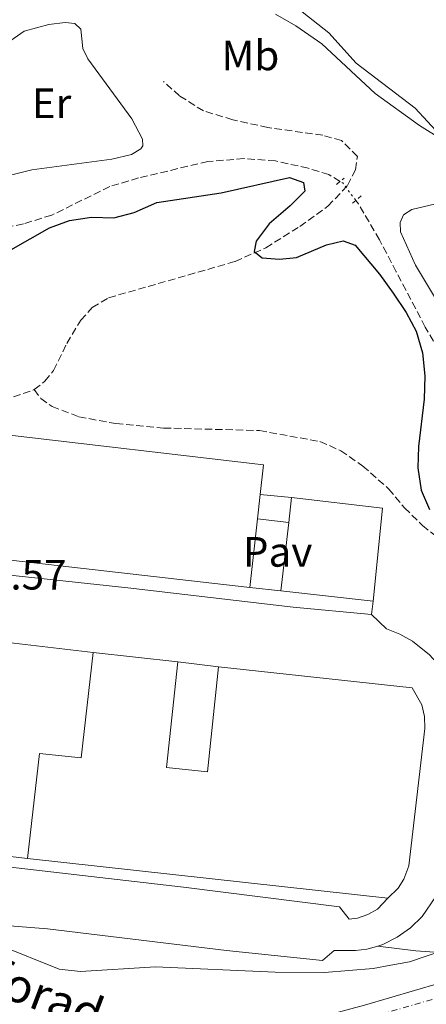
# Model space of a CAD drawing. Units: metres. Extents: x 612185 to 615685, y 4646048 to 4648415.
# Drawn here: x 613372 to 613468, y 4647608 to 4647840 of the extents above; entities that cross this region are included whole.
import ezdxf
from ezdxf.enums import TextEntityAlignment as Align

# ---------------------------------------------------------------- set-up
doc = ezdxf.new("R2010")
doc.units = ezdxf.units.M
doc.header["$MEASUREMENT"] = 0
for name, pattern in [('DGN Style 2', [1.7399219301090239, 1.043953158065414, -0.6959687720436097]), ('DGN Style 3', [2.435890702152634, 1.739921930109024, -0.6959687720436097]), ('DGN Style 4', [2.7856150101045474, 1.391937544087219, -0.6959687720436097, 0.001739921930109024, -0.6959687720436097]), ('DGN Style 5', [1.217945351076317, 0.5219765790327072, -0.6959687720436097])]:
    doc.linetypes.add(name, pattern=pattern)
for name, color, linetype, lineweight in [('Barranco lineal', 142, 'DGN Style 3', 13), ('Barranco lineal no visto', 142, 'DGN Style 5', 0), ('Carretera', 9, 'Continuous', 0), ('Cota de punto acotado terreno', 7, 'Continuous', 0), ('Curva de nivel directora', 30, 'Continuous', 30), ('Curva de nivel intermedia', 30, 'Continuous', 0), ('Eje de carretera', 7, 'DGN Style 4', 0), ('Etiqueta de uso rústico', 92, 'Continuous', 0), ('Línea  de muro-pared o tapia', 1, 'Continuous', 13), ('Línea blanca (vial)', 7, 'Continuous', 13), ('Línea de bordillo', 7, 'Continuous', 13), ('Línea de cambio de uso (parcela vista)', 92, 'Continuous', 0), ('Línea de zona ajardinada o verde público', 92, 'Continuous', 0), ('Marquesina', 1, 'Continuous', 0), ('Nave industrial', 1, 'Continuous', 13), ('Pavimento', 7, 'Continuous', 0), ('Pontón-alcantarilla (pasos de agua)', 1, 'DGN Style 2', 0), ('Senda', 7, 'DGN Style 3', 0), ('Texto de Carretera Red Local', 1, 'Continuous', 0)]:
    doc.layers.add(name, color=color, linetype=linetype, lineweight=lineweight)
doc.styles.add('Style-Arial', font='arial.ttf')

msp = doc.modelspace()

# ---------------------------------------------------------------- linework, layer by layer
at = {"layer": 'Barranco lineal', "color": 142, "linetype": 'DGN Style 3', "lineweight": 13}
for points in [[(613447.8499999996, 4647802.180000001, 371.7400000000052), (613445.2000000002, 4647803.789999999, 371.7400000000052), (613440.3099999996, 4647805.289999999, 371.7400000000052), (613432.5999999996, 4647807.01, 371.7400000000052), (613425.1699999999, 4647807.550000001, 371.7400000000052), (613416.6500000004, 4647806.859999999, 371.7400000000052), (613400.2999999998, 4647803, 371.8899999999995), (613393.4800000006, 4647800.939999999, 371.8899999999995), (613379.7999999998, 4647794.210000001, 371.8899999999995), (613373.1100000005, 4647792.16, 371.8899999999995), (613366.79, 4647790.83, 371.8899999999995)], [(613494.5099999999, 4647717.15, 371.1300000000047), (613484.9600000001, 4647724.16, 371.1300000000047), (613482.9100000003, 4647724.77, 371.1300000000047), (613477.6600000003, 4647724.609999999, 371.1300000000047), (613475.9800000006, 4647724.82, 371.1300000000047), (613474.4000000004, 4647725.850000001, 371.1300000000047), (613472.9699999997, 4647727.949999999, 371.1300000000047), (613472.0599999996, 4647730.720000001, 371.1300000000047), (613471.9699999997, 4647738.539999999, 371.1300000000047), (613473.75, 4647746.32, 371.1300000000047), (613473.8600000005, 4647750.130000001, 371.1300000000047), (613471.9699999997, 4647760.029999999, 371.1300000000047), (613471.1500000004, 4647762.430000001, 371.1300000000047), (613467.9400000004, 4647767.82, 371.1300000000047), (613461.0999999996, 4647780.84, 371.2799999999988), (613457.1399999997, 4647788.41, 371.7400000000052), (613452.1600000003, 4647796.859999999, 371.7400000000052), (613451.5300000003, 4647797.689999999, 371.7400000000052)]]:
    msp.add_polyline3d(points, dxfattribs=at)
at = {"layer": 'Barranco lineal no visto', "color": 142, "linetype": 'DGN Style 5', "lineweight": 0, "elevation": 371.7400000000052, "flags": 128}
msp.add_lwpolyline([(613451.5300000003, 4647797.689999999), (613448.4500000002, 4647801.82), (613447.8499999996, 4647802.180000001)], dxfattribs=at)
at = {"layer": 'Carretera', "color": 9, "linetype": 'Continuous', "lineweight": 0}
msp.add_polyline3d([(613453.5599999982, 4647607.84, 380.4700000000012), (613471.3099999978, 4647613.010000001, 380.2200000000012)], dxfattribs=at)
at = {"layer": 'Curva de nivel directora', "color": 30, "linetype": 'Continuous', "lineweight": 30, "elevation": 375, "flags": 128}
msp.add_lwpolyline([(613370.1299999997, 4647786.010000001), (613379.2999999983, 4647791.24), (613383.99, 4647792.960000002), (613389.209999999, 4647793.750000001), (613394.4299999983, 4647793.550000002), (613399.2499999995, 4647794.870000001), (613404.5699999993, 4647797.190000001), (613419.7899999986, 4647799.460000002), (613435.9099999988, 4647803.130000002), (613439.199999999, 4647801.9), (613439.5599999988, 4647799.900000002), (613436.0999999987, 4647796.400000001), (613431.0899999996, 4647792.170000001), (613428.0199999987, 4647788.100000001), (613427.5299999992, 4647785.660000003), (613429.4699999992, 4647784.170000001), (613433.5700000008, 4647783.800000002), (613437.5800000007, 4647784.2), (613444.6399999993, 4647787.210000001), (613448.5699999988, 4647788.189999999), (613451.3600000006, 4647787.130000004), (613457.0999999982, 4647780.270000001), (613460.3399999993, 4647775.770000001), (613463.4100000004, 4647771.27), (613465.7699999985, 4647766.859999999), (613467.2500000005, 4647761.75), (613467.8000000003, 4647756.340000001), (613467.6900000008, 4647750.830000001), (613466.3699999999, 4647739.640000002), (613466.1599999998, 4647734.619999999), (613466.9599999998, 4647729.330000001), (613468.9699999993, 4647724.770000001)], dxfattribs=at)
at = {"layer": 'Curva de nivel intermedia', "color": 30, "linetype": 'Continuous', "lineweight": 0, "flags": 128}
for points, elevation in [([(613432.6200000008, 4647841.659999999), (613437.3799999994, 4647838.899999999), (613443.5100000006, 4647834.61), (613456.0800000012, 4647822.88), (613466.570000001, 4647815.390000001), (613472.0400000005, 4647812.01)], 370.0000000000001), ([(613234.4200000007, 4647628.01), (613252.3900000014, 4647634.34), (613257.3200000002, 4647635.289999997), (613262.9400000015, 4647634.970000001), (613274.6500000015, 4647632.560000001), (613276.3400000014, 4647637.5), (613277.230000001, 4647638.350000001), (613291.7300000007, 4647641.220000001), (613294.3300000001, 4647641.249999999), (613299.29, 4647640.679999999), (613313.5800000017, 4647638.090000001), (613341.9400000017, 4647628.49), (613367.3899999993, 4647622.029999998), (613381.5900000016, 4647616.310000001), (613386.5700000017, 4647615.819999999), (613404.280000001, 4647616.87), (613432.5500000014, 4647615.66), (613444.140000001, 4647615.56), (613455.640000001, 4647616.499999999), (613459.8499999997, 4647617.25), (613464.2500000009, 4647618.079999999), (613472.3400000001, 4647620.819999999)], 380.0000000000001)]:
    msp.add_lwpolyline(points, dxfattribs=dict(at, elevation=elevation))
at = {"layer": 'Eje de carretera', "color": 7, "linetype": 'DGN Style 4', "lineweight": 0}
msp.add_polyline3d([(613022.2100000002, 4647748.260000003, 373.4100000000035), (613035.5499999998, 4647742.070000002, 373.6799999999931), (613117.9499999997, 4647705.340000001, 375.3399999999965), (613165.100000001, 4647684.38, 376.3999999999942), (613185.64, 4647675.38, 377.4600000000063), (613223.2699999993, 4647658.850000003, 378.3600000000007), (613325.0899999985, 4647613.63, 381.5299999999989), (613341.4499999977, 4647606.430000002, 381.3800000000047), (613351.03, 4647602.52, 381.6799999999931), (613367.0000000005, 4647597.210000001, 382.1300000000047), (613372.359999998, 4647595.950000001, 382.0000000000001), (613382.07, 4647594.320000002, 381.979999999996), (613390.7899999993, 4647593.670000004, 381.979999999996), (613395.0899999999, 4647593.649999999, 381.979999999996), (613406.1700000019, 4647594.16, 381.5299999999989), (613411.7899999989, 4647594.790000001, 381.5299999999989), (613418.6000000017, 4647596.030000002, 381.5299999999989), (613437.3500000006, 4647600.220000001, 381.0800000000017), (613454.4099999993, 4647604.790000001, 380.4700000000012), (613475.5100000016, 4647610.930000001, 380.1699999999982)], dxfattribs=at)
at = {"layer": 'Línea  de muro-pared o tapia', "color": 1, "linetype": 'Continuous', "lineweight": 13, "flags": 128}
for points, elevation in [([(613433.8499999996, 4647705.59), (613426.5199999996, 4647706.4)], 380.9400000000023), ([(613409.5199999996, 4647688.869999999), (613419.1900000004, 4647687.630000001)], 381.2400000000052)]:
    msp.add_lwpolyline(points, dxfattribs=dict(at, elevation=elevation))
at = {"layer": 'Línea  de muro-pared o tapia', "color": 1, "linetype": 'Continuous', "lineweight": 13, "extrusion": (-0.007367404164359925, 0.0008846758364032703, 0.9999724689732931), "elevation": -26.00936716146498, "flags": 128}
msp.add_lwpolyline([(613355.6520792104, 4647695.261772666), (613375.7226396269, 4647692.851771723)], dxfattribs=at)
at = {"layer": 'Línea  de muro-pared o tapia', "color": 1, "linetype": 'Continuous', "lineweight": 13, "extrusion": (0.01737970854958261, -0.001999856873694507, 0.9998469614412079), "elevation": 1746.524202263075, "flags": 128}
msp.add_lwpolyline([(4687292.878247035, -78043.12597143755), (4687292.878247036, -78017.40344045835)], dxfattribs=at)
at = {"layer": 'Línea blanca (vial)', "color": 7, "linetype": 'Continuous', "lineweight": 13}
msp.add_polyline3d([(613254.8099999977, 4647648.31, 379.300000000003), (613326.3799999983, 4647616.520000001, 381.5299999999989), (613342.6900000006, 4647609.350000002, 381.3800000000047), (613352.1299999974, 4647605.489999998, 381.6799999999931), (613367.8699999999, 4647600.260000003, 382.1300000000047), (613372.9799999995, 4647599.06, 381.979999999996), (613382.4499999976, 4647597.460000002, 381.979999999996), (613390.91, 4647596.830000004, 381.979999999996), (613395.0300000017, 4647596.82, 381.979999999996), (613405.9200000016, 4647597.320000002, 381.5299999999989), (613411.3299999986, 4647597.920000002, 381.5299999999989), (613417.9699999992, 4647599.13, 381.5299999999989), (613436.5900000005, 4647603.289999999, 381.0800000000017), (613453.5599999977, 4647607.84, 380.4700000000012), (613471.3099999973, 4647613.010000002, 380.2200000000012)], dxfattribs=at)
at = {"layer": 'Línea de bordillo', "color": 7, "linetype": 'Continuous', "lineweight": 13, "elevation": 379.0099999999948, "flags": 128}
msp.add_lwpolyline([(613455.6700000024, 4647703.170000004), (613455.2800000011, 4647699.970000001)], dxfattribs=at)
at = {"layer": 'Línea de bordillo', "color": 7, "linetype": 'Continuous', "lineweight": 13}
for points in [[(613363.9899999973, 4647709.9, 378.6399999999995), (613397.7499999999, 4647706.29, 378.7599999999949), (613436.8000000005, 4647701.730000001, 379.2200000000012), (613455.2800000011, 4647699.970000001, 379.0099999999948)], [(613455.2800000011, 4647699.970000001, 379.0099999999948), (613458.7700000001, 4647696.609999999, 379.0099999999948), (613461.9299999987, 4647695.350000001, 379.0099999999948), (613464.899999999, 4647693.690000003, 379.0099999999948), (613468.8999999978, 4647690.510000003, 379.0099999999948), (613471.1799999999, 4647687.980000002, 379.0099999999948), (613473.12, 4647685.170000004, 379.0099999999948), (613475.4200000024, 4647679.56, 379.0099999999948), (613476.0599999994, 4647675.960000001, 379.0599999999977), (613476.1199999996, 4647672.309999999, 379.1600000000036), (613474.9299999983, 4647659.530000003, 379.6100000000005), (613472.8200000006, 4647642.080000003, 379.6100000000005), (613472.0100000014, 4647637.030000002, 379.6100000000005), (613470.4600000002, 4647633.52, 379.7400000000054), (613467.1799999989, 4647628.800000001, 379.8800000000048), (613464.4400000009, 4647626.11, 379.9299999999931), (613461.3200000006, 4647623.870000003, 379.9400000000023), (613457.9099999998, 4647622.120000003, 379.9100000000035), (613456.7099999993, 4647621.77, 379.9100000000035)], [(613456.7099999993, 4647621.77, 379.9100000000035), (613454.1700000024, 4647621.040000001, 379.9100000000035), (613451.4499999977, 4647620.75, 379.9100000000035), (613446.4400000009, 4647620.75, 380.1000000000058), (613443.6999999983, 4647618.420000004, 380.0599999999977), (613421.0100000012, 4647620.780000002, 380.0599999999977), (613378.7999999998, 4647625.84, 380.0599999999977), (613357.9099999999, 4647627.54, 380.0599999999977), (613356.5300000008, 4647628.980000002, 380.0000000000001), (613355.2600000012, 4647631.199999999, 379.9400000000023), (613352.8200000003, 4647631.899999999, 379.8800000000048), (613348.2199999981, 4647634.070000002, 379.7599999999949), (613344.1999999993, 4647637.190000002, 379.679999999993), (613342.4699999993, 4647639.059999999, 379.6499999999943), (613339.6599999996, 4647643.300000001, 379.6199999999954), (613337.8400000002, 4647648.050000001, 379.6199999999954), (613337.3199999994, 4647650.54, 379.6399999999995), (613336.5799999973, 4647652.020000001, 379.6399999999995), (613335.7100000001, 4647652.750000001, 379.6399999999995), (613334.1799999991, 4647653.54, 379.5800000000019), (613332.420000002, 4647653.969999999, 379.5800000000019), (613253.3799999994, 4647662.82, 380.0299999999988), (613249.0599999988, 4647664.280000002, 379.7599999999949)], [(613348.4999999999, 4647645.399999999, 379.9400000000023), (613350.5899999996, 4647642.620000001, 379.7899999999937), (613353.5599999981, 4647640.190000001, 379.7899999999937), (613354.9599999995, 4647639.61, 379.7899999999937), (613356.3999999989, 4647639.270000001, 379.7899999999937), (613359.7899999997, 4647641.57, 379.7899999999937), (613410.9200000018, 4647635.649999999, 380.3899999999995), (613447.6999999993, 4647631.040000001, 380.3899999999995), (613450.0199999994, 4647628.149999999, 380.2700000000041), (613451.9299999983, 4647628.390000002, 380.2400000000052), (613454.3599999979, 4647629.239999999, 380.2100000000065), (613456.6299999988, 4647630.5, 380.1499999999942), (613459.1299999978, 4647633.120000003, 380.1499999999942)]]:
    msp.add_polyline3d(points, dxfattribs=at)
at = {"layer": 'Línea de cambio de uso (parcela vista)', "color": 92, "linetype": 'Continuous', "lineweight": 0}
for points in [[(613431.2400000002, 4647846.560000001, 369.5399999999936), (613432.9299999997, 4647845.289999999, 369.6000000000058), (613437.79, 4647843.07, 369.6000000000058), (613445.2100000001, 4647837.24, 369.6000000000058), (613451.5999999996, 4647830.060000001, 369.6000000000058), (613465.5800000001, 4647819.470000001, 369.6000000000058), (613471.4000000004, 4647813.180000001, 369.8999999999942), (613473.3399999999, 4647809.65, 370.1999999999971), (613474.8300000001, 4647808.630000001, 370.1999999999971), (613477.1500000004, 4647807.92, 370.1999999999971), (613479.9699999997, 4647808.050000001, 370.1999999999971), (613483.5899999999, 4647809.130000001, 370.1999999999971), (613487.9100000003, 4647811.710000001, 370.2599999999948), (613504.5800000001, 4647825.57, 369.9600000000065), (613511.9600000001, 4647832.890000001, 369.6600000000035), (613516.2999999998, 4647839.390000001, 369.6600000000035), (613525.75, 4647859.220000001, 369.1999999999971), (613532.5899999999, 4647869.039999999, 369.0500000000029), (613533.4100000003, 4647871.109999999, 369.0500000000029), (613534.1799999997, 4647875.42, 369.0500000000029), (613534.25, 4647878.970000001, 369.0500000000029), (613534.2100000001, 4647882.430000001, 368.6000000000058), (613534.0599999996, 4647884.16, 368.429999999993)], [(613367.5199999996, 4647833.57, 372.7599999999948), (613373.3300000001, 4647837.65, 372.4600000000065), (613379.1200000001, 4647839.210000001, 372.4600000000065), (613382.9699999997, 4647839.640000001, 372.4600000000065), (613385.2400000002, 4647839.41, 372.4600000000065), (613386.7000000002, 4647838.119999999, 372.7599999999948), (613387.1699999999, 4647833.539999999, 373.0599999999977), (613388.3099999996, 4647831.07, 373.0599999999977), (613398.7100000001, 4647816.9, 372.7599999999948), (613401.2400000002, 4647812.100000001, 373.0599999999977), (613401.29, 4647810.560000001, 373.0599999999977), (613400.7999999998, 4647809.869999999, 373.0599999999977), (613398.6200000001, 4647808.480000001, 373.0599999999977), (613394.0099999999, 4647807.4, 372.7599999999948), (613375.1100000005, 4647804.890000001, 372.7599999999948), (613369.1600000003, 4647803.439999999, 372.7599999999948)], [(613470.3899999997, 4647796.890000001, 371.7899999999936), (613464.7699999996, 4647795.529999999, 371.7899999999936), (613462.8300000001, 4647794.310000001, 371.7899999999936), (613461.9900000002, 4647792.480000001, 371.7899999999936), (613462.0800000001, 4647790.25, 371.7899999999936), (613465.6399999997, 4647782.41, 371.7899999999936), (613471.7999999998, 4647772.189999999, 371.7899999999936)]]:
    msp.add_polyline3d(points, dxfattribs=at)
at = {"layer": 'Línea de zona ajardinada o verde público', "color": 92, "linetype": 'Continuous', "lineweight": 0, "extrusion": (-0.04232596713131238, -0.3439461475739012, 0.938034946084351), "elevation": -1624140.382859672, "flags": 128}
msp.add_lwpolyline([(41210.12865987921, 4397406.865234764), (41219.21670147288, 4397406.865234764), (41225.7862136591, 4397407.211514461)], dxfattribs=at)
at = {"layer": 'Marquesina', "color": 1, "linetype": 'Continuous', "lineweight": 0, "flags": 128}
for points, elevation in [([(613436.4100000003, 4647727.600000001), (613429, 4647728.32)], 382.1699999999983), ([(613428.3499999996, 4647722.57), (613435.7199999997, 4647721.730000001)], 381.75)]:
    msp.add_lwpolyline(points, dxfattribs=dict(at, elevation=elevation))
at = {"layer": 'Marquesina', "color": 1, "linetype": 'Continuous', "lineweight": 0}
msp.add_polyline3d([(613436.4100000003, 4647727.600000001, 382.1699999999983), (613435.7199999997, 4647721.730000001, 385.1399999999995), (613428.3499999996, 4647722.57, 381.75), (613429, 4647728.32, 387.3000000000029)], close=True, dxfattribs=at)
at = {"layer": 'Nave industrial', "color": 1, "linetype": 'Continuous', "lineweight": 13, "extrusion": (0.005815692685030462, 0.05144651218353827, 0.9986588176663452), "elevation": 243063.7067488236, "flags": 128}
msp.add_lwpolyline([(-87476.47524995712, -4680912.488533798), (-87476.47524995706, -4680906.694139956)], dxfattribs=at)
at = {"layer": 'Nave industrial', "color": 1, "linetype": 'Continuous', "lineweight": 13, "elevation": 385.1399999999994, "flags": 128}
msp.add_lwpolyline([(613435.7199999997, 4647721.730000001), (613436.4100000003, 4647727.600000001), (613457.8799999999, 4647725.109999999), (613455.6699999999, 4647703.17), (613433.8499999996, 4647705.59), (613435.7199999997, 4647721.730000001)], close=True, dxfattribs=at)
at = {"layer": 'Nave industrial', "color": 1, "linetype": 'Continuous', "lineweight": 13, "elevation": 385.1399999999995, "flags": 128}
for points in [[(613435.7199999997, 4647721.730000001), (613436.4100000003, 4647727.600000001)], [(613436.4100000003, 4647727.600000001), (613457.8799999999, 4647725.109999999), (613455.6699999999, 4647703.17)], [(613433.8499999996, 4647705.59), (613435.7199999997, 4647721.730000001)], [(613455.6699999999, 4647703.17), (613433.8499999996, 4647705.59)]]:
    msp.add_lwpolyline(points, dxfattribs=at)
at = {"layer": 'Nave industrial', "color": 1, "linetype": 'Continuous', "lineweight": 13, "extrusion": (0.005934672399006688, 0.05243915447373616, 0.9986064864307642), "elevation": 247750.1979709538, "flags": 128}
msp.add_lwpolyline([(-86879.16835776786, -4680672.112850429), (-86879.16835776786, -4680655.816918421)], dxfattribs=at)
at = {"layer": 'Nave industrial', "color": 1, "linetype": 'Continuous', "lineweight": 13, "extrusion": (-0.02641190692032307, 0.00301509675939174, 0.9996465977356016), "elevation": -1800.156926097059, "flags": 128}
msp.add_lwpolyline([(-4687290.207201793, 82306.13492725173), (-4687290.207201793, 82243.69005236239)], dxfattribs=at)
at = {"layer": 'Nave industrial', "color": 1, "linetype": 'Continuous', "lineweight": 13, "extrusion": (0.01485759495874698, -0.001592948558276848, 0.9998883509607124), "elevation": 2094.667983740387, "flags": 128}
msp.add_lwpolyline([(613316.1373260329, 4647700.243437167), (613336.0995801233, 4647698.103434452)], dxfattribs=at)
at = {"layer": 'Nave industrial', "color": 1, "linetype": 'Continuous', "lineweight": 13, "extrusion": (-0.003832486603163235, 0.0004207266675993464, 0.9999925674901329), "elevation": -9.55357250058023, "flags": 128}
msp.add_lwpolyline([(613456.1046295599, 4647633.535360426), (613371.0239896671, 4647642.875361254)], dxfattribs=at)
at = {"layer": 'Nave industrial', "color": 1, "linetype": 'Continuous', "lineweight": 13}
for points in [[(613429, 4647728.32, 387.3000000000029), (613428.3499999996, 4647722.57, 387.6000000000058), (613426.5199999996, 4647706.4, 388.4600000000065), (613364.5, 4647713.480000001, 386.8000000000029), (613367.8700000001, 4647742.58, 386.7700000000041), (613429.79, 4647735.300000001, 386.9199999999983)], [(613409.5199999996, 4647688.869999999, 384.4499999999971), (613406.8499999996, 4647663.930000001, 386.4100000000035), (613416.54, 4647662.9, 384.8999999999942), (613419.1900000004, 4647687.630000001, 384.7799999999988), (613464.8600000005, 4647682.74, 385.0800000000018), (613467.1299999999, 4647678.680000001, 385.0800000000018), (613467.7599999999, 4647675.949999999, 385.0800000000018), (613467.8099999996, 4647673.140000001, 385.0800000000018), (613464.0599999996, 4647640.730000001, 385.8399999999965), (613462.9100000003, 4647637.57, 385.9400000000023), (613461.54, 4647635.449999999, 386.0200000000041), (613459.1299999999, 4647633.119999999, 386.1399999999995), (613374.0499999998, 4647642.460000001, 385.8099999999977), (613376.9400000004, 4647667.24, 385.6600000000035), (613386.7199999997, 4647666.180000001, 385.5099999999948), (613389.5599999996, 4647691.01, 384.75)]]:
    msp.add_polyline3d(points, close=True, dxfattribs=at)
for points in [[(613364.5, 4647713.480000001, 386.8000000000029), (613367.8700000001, 4647742.58, 386.7700000000041), (613429.79, 4647735.300000001, 386.9199999999983), (613429, 4647728.32, 387.3000000000029)], [(613374.0499999998, 4647642.460000001, 385.8099999999977), (613376.9400000004, 4647667.24, 385.6600000000035), (613386.7199999997, 4647666.180000001, 385.5099999999948), (613389.5599999996, 4647691.01, 384.75)], [(613409.5199999996, 4647688.869999999, 384.4499999999971), (613406.8499999996, 4647663.930000001, 386.4100000000035), (613416.54, 4647662.9, 384.8999999999942), (613419.1900000004, 4647687.630000001, 384.7799999999988)], [(613419.1900000004, 4647687.630000001, 384.7799999999988), (613464.8600000005, 4647682.74, 385.0800000000018), (613467.1299999999, 4647678.680000001, 385.0800000000018), (613467.7599999999, 4647675.949999999, 385.0800000000018), (613467.8099999996, 4647673.140000001, 385.0800000000018), (613464.0599999996, 4647640.730000001, 385.8399999999965), (613462.9100000003, 4647637.57, 385.9400000000023), (613461.54, 4647635.449999999, 386.0200000000041), (613459.1299999999, 4647633.119999999, 386.1399999999995)]]:
    msp.add_polyline3d(points, dxfattribs=at)
at = {"layer": 'Pontón-alcantarilla (pasos de agua)', "color": 1, "linetype": 'DGN Style 2', "lineweight": 0, "flags": 128}
for points, elevation in [([(613446.9800000006, 4647801.449999999), (613448.7800000003, 4647802.960000001)], 372.929999999993), ([(613450.75, 4647797.02), (613452.79, 4647798.779999999)], 372.6499999999942)]:
    msp.add_lwpolyline(points, dxfattribs=dict(at, elevation=elevation))
at = {"layer": 'Senda', "color": 7, "linetype": 'DGN Style 3', "lineweight": 0}
for points in [[(613375.6599999995, 4647753.06, 375.4299999999932), (613378.1999999986, 4647755.02, 375.2799999999989), (613380.2600000016, 4647757.580000003, 375.2799999999989), (613383.3700000008, 4647763.969999999, 375.4299999999932), (613386.6599999988, 4647769.440000001, 375.4900000000054), (613389.35, 4647772.430000001, 375.4900000000054), (613393.219999999, 4647774.720000001, 375.4900000000054), (613423.0699999998, 4647783.27, 374.9499999999971), (613430.3099999975, 4647786.510000004, 374.9499999999971), (613438.309999997, 4647791.530000002, 374.6499999999942), (613444.9699999979, 4647796.300000001, 374.0399999999936), (613449.6099999984, 4647801.219999999, 373.1399999999995), (613451.4499999977, 4647804.920000002, 372.8300000000019), (613451.9200000016, 4647808.080000003, 372.5299999999989), (613448.1799999999, 4647811.789999999, 372.5299999999989), (613443.7600000009, 4647813.059999999, 372.5299999999989), (613430.7899999979, 4647814.870000001, 372.5299999999989), (613422.52, 4647816.730000001, 372.5299999999989), (613415.62, 4647818.800000001, 372.8300000000019), (613409.9699999972, 4647822.34, 372.8300000000019), (613406.1499999973, 4647825.77, 372.8300000000019)], [(613356.3000000005, 4647710.75, 378.75), (613358.0700000008, 4647719.38, 377.8399999999965), (613359.0399999986, 4647728.500000001, 377.0899999999965), (613359.2100000007, 4647740.980000001, 375.8800000000047), (613359.4200000009, 4647743.45, 375.8800000000047), (613359.9200000016, 4647745.580000003, 375.8800000000047), (613361.589999999, 4647748.100000001, 375.8800000000047), (613375.6599999995, 4647753.06, 375.4299999999932)], [(613375.6599999995, 4647753.06, 375.4299999999932), (613377.2199999974, 4647750.970000001, 375.9100000000035), (613379.8799999994, 4647749.059999999, 376.0299999999989), (613386.1900000017, 4647746.649999999, 376.0299999999989), (613394.9099999988, 4647745.030000003, 376.0299999999989), (613406.2099999998, 4647743.989999999, 376.3399999999965), (613428.8199999988, 4647743.399999999, 376.6399999999995), (613443.0900000003, 4647740.830000003, 376.6399999999995), (613447.9999999988, 4647738.63, 376.3399999999965), (613453.199999998, 4647735.010000003, 376.3399999999965), (613459.2999999999, 4647729.65, 376.0299999999989), (613463.0500000005, 4647725.170000004, 375.729999999996), (613467.2800000017, 4647721.020000001, 375.729999999996), (613473.3799999993, 4647716.180000001, 375.729999999996)]]:
    msp.add_polyline3d(points, dxfattribs=at)

# ---------------------------------------------------------------- texts
at = {"layer": 'Cota de punto acotado terreno', "color": 7, "linetype": 'Continuous', "lineweight": 0, "style": 'Style-Arial'}
msp.add_text('378.57', height=7.000000000000002, dxfattribs=at).set_placement((613354.1499999985, 4647705.890000001, 378.570000000007))
at = {"layer": 'Etiqueta de uso rústico', "color": 92, "linetype": 'Continuous', "lineweight": 0, "style": 'Style-Arial'}
for s, p in [('Mb', (613426.6702462445, 4647831.89001, 371.1000000000058)), ('Er', (613379.7654566091, 4647820.620010001, 372.9499999999971))]:
    msp.add_text(s, height=7.000000000000002, dxfattribs=at).set_placement(p, align=Align.MIDDLE_CENTER)
at = {"layer": 'Pavimento', "color": 7, "linetype": 'Continuous', "lineweight": 0, "style": 'Style-Arial'}
msp.add_text('Pav', height=7.000000000000002, dxfattribs=at).set_placement((613433.1057062554, 4647714.78001, 378.3899999999995), align=Align.MIDDLE_CENTER)
at = {"layer": 'Texto de Carretera Red Local', "color": 1, "linetype": 'Continuous', "lineweight": 0, "style": 'Style-Arial'}
msp.add_text('NA-3042 Ablitas-Ribaforada', height=8, rotation=339.15974, dxfattribs=at).set_placement((613331.8129297633, 4647627.85374951, 380.0299999999988), align=Align.MIDDLE_CENTER)

doc.saveas('drawing.dxf')
